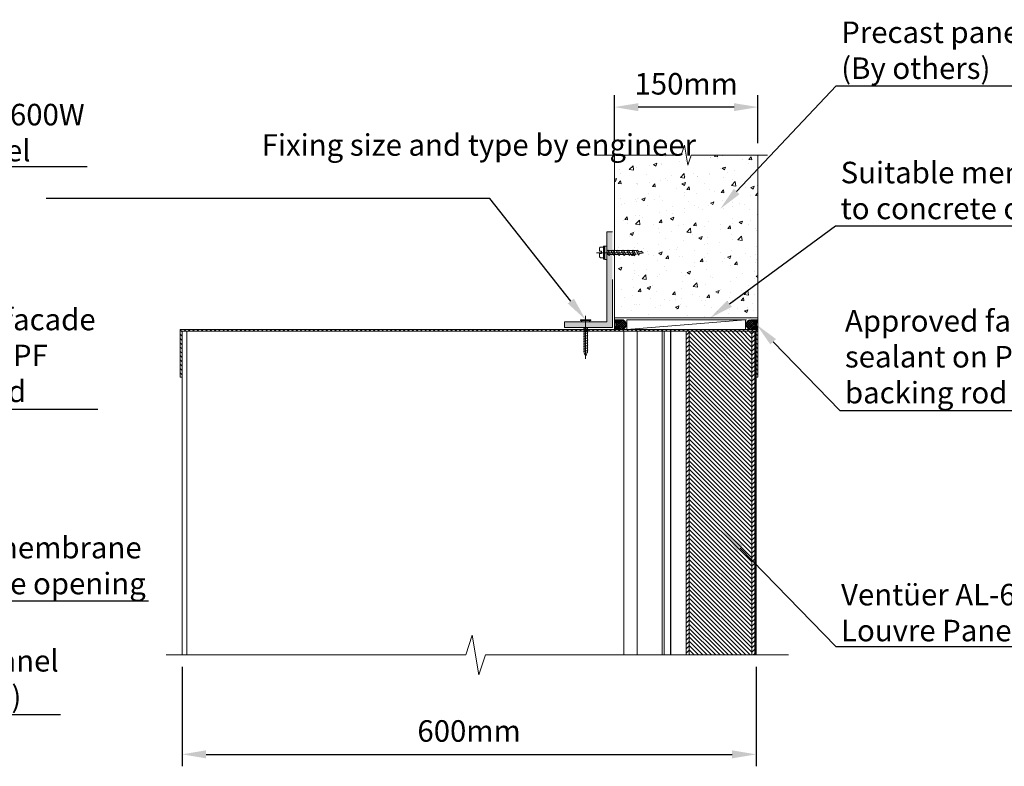
# Model space of a CAD drawing. Units: millimetres. Extents: x 3997 to 19764, y -871 to 2099.
# Drawn here: x 5022 to 6051, y -241 to 539 of the extents above; entities that cross this region are included whole.
import ezdxf
from ezdxf import colors
from ezdxf.entities.mleader import LeaderData, LeaderLine
from ezdxf.math import Vec2, Vec3

# ---------------------------------------------------------------- set-up
doc = ezdxf.new("R2010")
doc.units = ezdxf.units.MM
doc.header["$LTSCALE"] = 3
doc.linetypes.add('HIDDEN2', pattern=[4.7625, 3.175, -1.5875])
doc.linetypes.add('PHANTOMX2', pattern=[127, 63.5, -12.7, 12.7, -12.7, 12.7, -12.7])
doc.layers.get('0').update_dxf_attribs({"lineweight": 13})
doc.layers.get('Defpoints').update_dxf_attribs({"lineweight": 9})
for name, color, linetype, lineweight in [('Grid', 7, 'PHANTOMX2', 5), ('Hatch', 7, 'Continuous', 5), ('Hidden', 7, 'HIDDEN2', 9), ('Lines', 7, 'Continuous', 13), ('Part', 7, 'Continuous', 13), ('Text', 7, 'Continuous', 9)]:
    doc.layers.add(name, color=color, linetype=linetype, lineweight=lineweight)
doc.styles.add('GENERATED_STYLE_67', font='trebucbd.ttf')
doc.styles.get("Standard").update_dxf_attribs({"font": 'arial.ttf'})
doc.dimstyles.new('ISO-1-10', dxfattribs={"dimscale": 10, "dimtxt": 2.25, "dimasz": 2.5, "dimexe": 1.25, "dimexo": 1.25, "dimgap": 1, "dimtad": 1, "dimtxsty": 'GENERATED_STYLE_67', "dimcen": 2.5, "dimclrd": 256, "dimclre": 256, "dimadec": 0, "dimazin": 0, "dimtfac": 1, "dimtmove": 0, "dimatfit": 3, "dimfxl": 1, "dimarcsym": 0})
pattern_1 = [(315, (-1370.3732, 4234.0638), (2.245064, 2.245064), [])]
pattern_2 = [(45, (-1370.3732, 4234.0638), (-2.245064, 2.245064), [])]

# ---------------------------------------------------------------- blocks, each defined once
blk = doc.blocks.new('jy')
at = {"layer": 'Hatch'}
h = blk.add_hatch(dxfattribs=at)
h.set_pattern_fill('ANSI31', color=256, scale=0.3)
h.set_pattern_definition([(45, (-524.5131, -423.4524), (-0.6735192, 0.6735192), [])])
h.paths.add_polyline_path([(0, 5), (-7.5, 5, -0.3), (-7.5, -5), (0, -5, -0.414214), (-5, 0, -0.414214)])
h = blk.add_hatch(dxfattribs=at)
h.set_pattern_fill('ANSI37', color=256, scale=0.5)
h.set_pattern_definition([(45, (-524.5131, -423.4524), (-1.122532, 1.122532), []), (135, (-524.5131, -423.4524), (-1.122532, -1.122532), [])])
h.paths.add_polyline_path([(5, 0, 1), (-5, 0, 1)])
for p, q in [((0, 5), (-7.5, 5)), ((0, -5), (-7.5, -5))]:
    blk.add_line(p, q, dxfattribs=at)
blk.add_circle((0, 0), 5, dxfattribs=at)
blk.add_arc((-15.1, 0), 9.08, 326.6015, 33.3985, dxfattribs=at)
blk = doc.blocks.new('jamb10')
at = {"layer": 'Hatch'}
h = blk.add_hatch(dxfattribs=at)
h.set_pattern_fill('ANSI31', color=256, angle=-90, style=0)
h.set_pattern_definition(pattern_1)
h.paths.add_polyline_path([(-151.6, -50), (-151.6, -2), (448, -2), (448, -50), (450, -50), (450, 0), (-153.6, 0), (-153.6, -50)])
h = blk.add_hatch(dxfattribs=at)
h.set_pattern_fill('ANSI31', color=256, style=0)
h.set_pattern_definition(pattern_2)
h.paths.add_polyline_path([(375.1, -340), (378.2, -340), (378.2, -2), (375.1, -2)])
h = blk.add_hatch(dxfattribs=at)
h.set_pattern_fill('ANSI31', color=256, angle=-90, style=0)
h.set_pattern_definition(pattern_1)
h.paths.add_polyline_path([(378.2, -340), (443.6, -340), (443.6, -2), (378.2, -2)])
h = blk.add_hatch(dxfattribs=at)
h.set_pattern_fill('ANSI31', color=256, style=0)
h.set_pattern_definition(pattern_2)
h.paths.add_polyline_path([(443.6, -340), (446.7, -340), (446.7, -2), (443.6, -2)])
blk.add_lwpolyline([(-168.4, -340), (144.7, -340), (151.6, -319.3), (158.5, -360.7), (165.3, -340), (482, -340)])
at = {"layer": 'Part'}
for p, q in [((-153.6, -50), (-153.6, 0)), ((-153.6, 0), (450, 0)), ((450, 0), (450, -50)), ((450, -50), (450, 0)), ((448, -2), (-151.6, -2)), ((-151.6, -2), (-151.6, -50)), ((-151.6, -50), (-151.6, -2)), ((-151.4, -2), (-151.4, -340)), ((-146.5, -2), (-146.5, -340)), ((309.9, -2), (309.9, -340)), ((323.7, -2), (323.7, -340)), ((349.8, -2), (349.8, -340)), ((352, -2), (352, -340)), ((358.7, -2), (358.7, -340)), ((359, -2), (359, -340)), ((359, -2), (359, -340)), ((375.1, -340), (375.1, -2)), ((378.2, -340), (378.2, -2)), ((443.6, -2), (443.6, -340)), ((446.7, -2), (446.7, -340)), ((447.9, -2), (447.9, -340)), ((447.9, -2), (447.9, -340)), ((447.9, -2), (447.9, -340)), ((447.9, -2), (447.9, -340)), ((447.9, -2), (447.9, -340)), ((447.9, -2), (447.9, -340)), ((447.9, -2), (447.9, -340)), ((448, -52), (448, -2)), ((448, -2), (448, -340)), ((448, -2), (448, -340)), ((448, -2), (448, -340)), ((-151.6, -50), (-153.6, -50)), ((450, -50), (448, -50)), ((448, -52), (448, -340))]:
    blk.add_line(p, q, dxfattribs=at)
blk = doc.blocks.new('*D16')
at = {"layer": 'Defpoints', "color": 0, "transparency": 16777216}
for p in [(5191.8, -124.2), (5791.4, -124.2), (5791.4, -228.1)]:
    blk.add_point(p, dxfattribs=at)
at = {"layer": 'Text', "lineweight": -2, "transparency": 16777216}
for p, q in [((5191.8, -136.7), (5191.8, -240.6)), ((5791.4, -136.7), (5791.4, -240.6)), ((5216.8, -228.1), (5766.4, -228.1))]:
    blk.add_line(p, q, dxfattribs=at)
at = {"layer": 'Text', "transparency": 16777216}
for points in [[(5216.8, -223.9), (5216.8, -232.3), (5191.8, -228.1)], [(5766.4, -223.9), (5766.4, -232.3), (5791.4, -228.1)]]:
    blk.add_solid(points, dxfattribs=at)
at = {"layer": 'Text', "color": 0, "transparency": 16777216, "insert": (5491.6, -206.6), "char_height": 22.5, "attachment_point": 5, "style": 'GENERATED_STYLE_67'}
blk.add_mtext('600mm', dxfattribs=at)
blk = doc.blocks.new('1 INCH')
at = {"layer": 'Grid'}
blk.add_line((0, -28.1), (0, 16.8), dxfattribs=at)
at = {"layer": 'Hatch'}
for p, q in [((-5, 12.7), (5, 12.7)), ((-5, 12), (5, 12)), ((-2.3, 4.1), (-1.7, 4.2)), ((-2.3, 4.1), (2.3, 3.3)), ((-2.3, 2.3), (-1.7, 2.4)), ((-2.3, 2.3), (2.3, 1.5)), ((-2.3, 0.6), (-1.7, 0.7)), ((-2.3, 0.6), (2.3, -0.2)), ((-1.7, 4.7), (-1.7, 4.2)), ((-1.7, 4), (-1.7, 2.4)), ((-1.7, 2.2), (-1.7, 0.7)), ((-1.7, 0.5), (-1.7, -1.1)), ((1.8, 4.7), (1.8, 3.4)), ((1.8, 3.1), (2.3, 3.3)), ((1.8, 3.1), (1.8, 1.6)), ((1.8, 1.4), (2.3, 1.5)), ((1.8, 1.4), (1.8, -0.1)), ((-2.3, -1.2), (-1.7, -1.1)), ((-2.3, -1.2), (2.3, -2)), ((-2.3, -2.9), (-1.7, -2.8)), ((-2.3, -2.9), (2.3, -3.7)), ((-2.3, -4.7), (-1.7, -4.6)), ((-2.3, -4.7), (2.3, -5.5)), ((-2.3, -6.4), (-1.7, -6.3)), ((-2.3, -6.4), (2.3, -7.2)), ((-2.3, -8.2), (-1.7, -8.1)), ((-2.3, -8.2), (2.3, -9)), ((-2.3, -9.9), (-1.7, -9.8)), ((-2.3, -9.9), (2.3, -10.7)), ((-1.7, -1.3), (-1.7, -2.8)), ((-1.7, -3), (-1.7, -4.6)), ((-1.7, -4.8), (-1.7, -6.3)), ((-1.7, -6.5), (-1.7, -8.1)), ((-1.7, -8.3), (-1.7, -9.8)), ((-1.7, -10), (-1.7, -11.6)), ((1.8, -0.4), (2.3, -0.2)), ((1.8, -0.4), (1.8, -1.9)), ((1.8, -2.1), (2.3, -2)), ((1.8, -2.1), (1.8, -3.6)), ((1.8, -3.9), (2.3, -3.7)), ((1.8, -3.9), (1.8, -5.4)), ((1.8, -5.6), (2.3, -5.5)), ((1.8, -5.6), (1.8, -7.1)), ((1.8, -7.4), (2.3, -7.2)), ((1.8, -7.4), (1.8, -8.9)), ((1.8, -9.1), (2.3, -9)), ((1.8, -9.1), (1.8, -10.6)), ((-2.3, -11.7), (-1.7, -11.6)), ((-2.3, -11.7), (2.3, -12.5)), ((-2.3, -13.4), (-1.7, -13.3)), ((-2.3, -13.4), (2.3, -14.2)), ((-2.3, -15.2), (-1.7, -15.1)), ((-2.3, -15.2), (2.3, -16)), ((-2.3, -16.9), (-1.7, -16.8)), ((-2.3, -16.9), (2.3, -17.7)), ((-2.3, -18.7), (-1.7, -18.6)), ((-2.3, -18.7), (2.3, -19.5)), ((-2.3, -20.4), (-1.7, -20.3)), ((-2.3, -20.4), (2.3, -21.2)), ((-1.7, -11.8), (-1.7, -13.3)), ((-1.7, -13.5), (-1.7, -15.1)), ((-1.7, -15.3), (-1.7, -16.8)), ((-1.7, -17), (-1.7, -18.6)), ((-1.7, -18.8), (-1.7, -20.3)), ((1.8, -10.9), (2.3, -10.7)), ((1.8, -10.9), (1.8, -12.4)), ((1.8, -12.6), (2.3, -12.5)), ((1.8, -12.6), (1.8, -14.1)), ((1.8, -14.4), (2.3, -14.2)), ((1.8, -14.4), (1.8, -15.9)), ((1.8, -16.1), (2.3, -16)), ((1.8, -16.1), (1.8, -17.6)), ((1.8, -17.9), (2.3, -17.7)), ((1.8, -17.9), (1.8, -19.4)), ((1.8, -19.6), (2.3, -19.5)), ((1.8, -19.6), (1.8, -21.1)), ((1.7, -21.4), (2.3, -21.2))]:
    blk.add_line(p, q, dxfattribs=at)
for centre, radius, start, end in [((-5, 12.4), 0.34, 90, 270), ((-7.4, 8.2), 4.56, 33.7703, 57.8784), ((7.4, 8.2), 4.56, 122.1216, 146.2297), ((5, 12.4), 0.34, 270, 90), ((14.1, -16.6), 16.4, 193.709, 211.0776), ((-14.1, -16.6), 16.4, 328.9224, 343.1076)]:
    blk.add_arc(centre, radius, start, end, dxfattribs=at)
blk = doc.blocks.new('cljdjs')
at = {"layer": 'Hatch'}
for points in [[(2.4, 33.6), (1.2, 34.2), (-2.9, 32.4), (-1.8, 31.2), (2.4, 33.6)], [(-2.4, 31.2), (-2.4, 28.3)], [(-1.8, 33), (0, 38.3), (1.2, 34.2)], [(-0.6, 37.1), (-1.8, 36.5), (-1.2, 35.3)], [(1.2, 32.4), (1.8, 29.5)], [(2.9, 28.9), (1.2, 30.1), (-2.9, 27.7), (-1.8, 26.5), (2.9, 28.9)], [(2.9, 23.6), (1.2, 24.8), (-2.9, 22.4), (-1.8, 21.2), (2.9, 23.6)], [(-2.4, 27.1), (-2.4, 22.4)], [(-2.4, 21.2), (-2.4, 17.1)], [(0, -10.6), (0, 27.6)], [(1.8, 28.3), (1.8, 24.2)], [(1.8, 23), (1.8, 18.9)], [(2.9, 18.3), (1.2, 19.5), (-2.9, 17.1), (-1.8, 15.4), (2.9, 18.3)], [(2.9, 13), (1.2, 14.2), (-2.9, 11.8), (-1.8, 10.1), (2.9, 13)], [(-2.4, 15.9), (-2.4, 11.8)], [(-2.4, 10.6), (-2.4, 6.5)], [(1.8, 17.7), (1.8, 13.6)], [(1.8, 12.4), (1.8, 8.3)], [(-7.1, -1.8), (-7.1, 0), (7.1, 0), (7.1, -1.8), (-7.1, -1.8)], [(2.9, 7.7), (1.2, 8.9), (-2.9, 6.5), (-1.8, 4.8), (2.9, 7.7)], [(2.9, 2.4), (1.2, 3.6), (-2.9, 1.2), (-2.1, 0)], [(-2.4, 5.4), (-2.4, 1.2)], [(-0.9, 0), (2.9, 2.4)], [(1.8, 7.1), (1.8, 3)], [(1.8, 1.8), (1.8, 0)], [(-7.1, -2.4), (6.5, -2.4), (6.5, -3.5), (-7.1, -3.5), (-7.1, -2.4)], [(5.3, -5.9), (5.3, -3.5), (-5.9, -3.5), (-5.9, -5.9)], [(-5.9, -5.9), (-5.9, -5.9), (-5.9, -6.5), (-5.9, -7.1), (-5.3, -7.1), (-5.3, -7.6), (-4.7, -7.6), (-4.1, -7.6)], [(-4.1, -7.6), (-1.8, -7.6), (-1.8, -5.3), (0.6, -5.3), (0.6, -7.6), (3.5, -7.6)], [(3.5, -7.6), (3.5, -7.6), (4.1, -7.6), (4.7, -7.6), (4.7, -7.1), (5.3, -6.5), (5.3, -5.9)]]:
    blk.add_lwpolyline(points, dxfattribs=at)
blk = doc.blocks.new('*D17')
at = {"layer": 'Defpoints', "color": 0, "transparency": 16777216}
for p in [(5643.4, 448), (5643.4, 397.8), (5793.4, 397.8)]:
    blk.add_point(p, dxfattribs=at)
at = {"layer": 'Text', "lineweight": -2, "transparency": 16777216}
for p, q in [((5643.4, 410.3), (5643.4, 460.5)), ((5793.4, 410.3), (5793.4, 460.5)), ((5768.4, 448), (5668.4, 448))]:
    blk.add_line(p, q, dxfattribs=at)
at = {"layer": 'Text', "transparency": 16777216}
for points in [[(5668.4, 452.1), (5668.4, 443.8), (5643.4, 448)], [(5768.4, 452.1), (5768.4, 443.8), (5793.4, 448)]]:
    blk.add_solid(points, dxfattribs=at)
at = {"layer": 'Text', "color": 0, "transparency": 16777216, "insert": (5718.4, 469.4), "char_height": 22.5, "attachment_point": 5, "style": 'GENERATED_STYLE_67'}
blk.add_mtext('150mm', dxfattribs=at)

msp = doc.modelspace()

# ---------------------------------------------------------------- hatches: boundary and pattern name
at = {"layer": 'Hatch'}
h = msp.add_hatch(dxfattribs=at)
h.set_pattern_fill('AR-CONC', color=256, scale=5)
h.set_pattern_definition([(50, (6784.234, -2543.547), (35.863, -3.1376), [3.75, -41.25]), (355, (6784.234, -2543.547), (-6.93757, 37.6096), [3, -33]), (100.4514, (6787.222, -2543.81), (28.92544, 34.472), [3.187, -35.0571]), (46.1842, (6784.234, -2533.547), (53.36207, -8.27596), [5.625, -61.875]), (96.6356, (6788.68, -2534.237), (46.7331, 48.7059), [4.7805, -52.5857]), (351.1842, (6784.234, -2533.547), (46.7331, 48.7059), [4.5, -49.5]), (21, (6789.234, -2536.047), (29.84535, -20.13094), [3.75, -41.25]), (326, (6789.234, -2536.047), (12.16577, 36.2575), [3, -33]), (71.4514, (6791.72, -2537.725), (42.0111, 16.12656), [3.187, -35.0571]), (37.5, (6784.234, -2543.547), (0.607993, 16.644693), [0, -32.6, 0, -33.5, 0, -33.125]), (7.5, (6784.234, -2543.547), (13.15348, 19.72059), [0, -19.1, 0, -31.85, 0, -12.625]), (327.5, (6773.084, -2543.547), (26.69112, -1.127744), [0, -12.5, 0, -39, 0, -51.75]), (317.5, (6768.084, -2543.547), (29.1593, 5.00525), [0, -16.25, 0, -25.9, 0, -36.75])])
h.paths.add_polyline_path([(5643.4, 397.8), (5643.4, 227.8), (5757.9, 227.8), (5793.4, 227.8), (5793.4, 397.8)])
at = {"layer": 'Text'}
h = msp.add_hatch(color=256, dxfattribs=at)
h.dxf.hatch_style = 1
h.paths.add_polyline_path([(5635.4, 317.8), (5641.4, 317.8), (5641.4, 217.8), (5591.4, 217.8), (5591.4, 223.8), (5635.4, 223.8)])

# ---------------------------------------------------------------- linework, layer by layer
at = {"layer": 'Hidden'}
msp.add_line((5643.4, 225.8), (5793.4, 225.8), dxfattribs=at)
at = {"layer": 'Lines', "color": 0}
msp.add_line((5643.4, 397.8), (5643.4, 215.8), dxfattribs=at)
at = {"layer": 'Part', "color": 0}
for p, q in [((5643.4, 397.8), (5643.4, 225.8)), ((5793.4, 397.8), (5793.4, 227.8)), ((5643.4, 227.8), (5793.4, 227.8))]:
    msp.add_line(p, q, dxfattribs=at)
at = {"layer": 'Part'}
for p, q in [((5643.4, 225.8), (5643.4, 215.8)), ((5656.3, 215.8), (5780.3, 225.8))]:
    msp.add_line(p, q, dxfattribs=at)
msp.add_lwpolyline([(5623.3, 397.8), (5713.2, 397.8), (5716.7, 408.1), (5720.1, 387.5), (5723.6, 397.8), (5803.4, 397.8)], dxfattribs=at)
at = {"layer": 'Text'}
msp.add_line((5793.4, 215.8), (5793.4, 227.8), dxfattribs=at)
msp.add_lwpolyline([(5641.4, 267.8), (5641.4, 217.8), (5591.4, 217.8), (5591.4, 223.8), (5635.4, 223.8), (5635.4, 317.8), (5641.4, 317.8)], dxfattribs=at)
msp.add_lwpolyline([(5656.3, 225.8), (5780.3, 225.8), (5780.3, 215.8), (5656.3, 215.8)], close=True, dxfattribs=at)

# ---------------------------------------------------------------- block references
msp.add_blockref('jy', (5650.9, 220.8))
at = {"xscale": -1}
msp.add_blockref('jy', (5785.9, 220.8), dxfattribs=at)
at = {"layer": 'Text', "rotation": 270}
msp.add_blockref('cljdjs', (5635.4, 295.8), dxfattribs=at)
at = {"layer": 'Text'}
for name, p in [('1 INCH', (5613.4, 213.1)), ('jamb10', (5343.4, 215.8))]:
    msp.add_blockref(name, p, dxfattribs=at)

# ---------------------------------------------------------------- dimensions: what is measured, and where the dimension line sits
for base, p1, p2, picture, middle in [((5643.4, 448), (5793.4, 397.8), (5643.4, 397.8), '*D17', (5718.4, 469.4)), ((5791.4, -228.1), (5191.8, -124.2), (5791.4, -124.2), '*D16', (5491.6, -206.6))]:
    dim = msp.add_linear_dim(base=base, p1=p1, p2=p2, text='<>mm', dimstyle='ISO-1-10', override={"dimdec": 0}, dxfattribs=at)
    dim.commit()
    dim.dimension.update_dxf_attribs({"geometry": picture, "text_midpoint": middle})

# ---------------------------------------------------------------- leaders
ml = msp.add_multileader_mtext('Standard', dxfattribs=at)
ml.set_content('{\\fTrebuchet MS|b0|i0|c0|p34;Precast panel\\P(By others)}', color=256)
ml.set_leader_properties(color=(130, 143, 151))
ml.build(insert=Vec2(0, 0))
ml.multileader.update_dxf_attribs({"text_left_attachment_type": 5, "text_right_attachment_type": 5, "dogleg_length": 0.424, "arrow_head_size": 25, "scale": 10})
ctx = ml.context
ctx.base_point, ctx.scale, ctx.char_height, ctx.arrow_head_size, ctx.landing_gap_size, ctx.plane_origin = Vec3(5879.3, 470.1), 10, 22.5, 25, 1.09, Vec3(5802.1, 266)
ctx.left_attachment, ctx.right_attachment = 5, 5
notes = []
notes.append((ctx, [(0, (1, 1, 0), (5875.1, 470.1), (1, 0), 4.24, [(0, [(5754, 341.6)], 0, [])])]))
ctx.mtext.insert, ctx.mtext.width, ctx.mtext.flow_direction = Vec3(5880.4, 537.4), 288.324, 5
ml = msp.add_multileader_mtext('Standard', dxfattribs=at)
ml.set_content('{\\fTrebuchet MS|b0|i0|c0|p34;Ventüer AL-600W\\PLouvre Panel}', color=256)
ml.set_leader_properties(color=(130, 143, 151))
ml.build(insert=Vec2(0, 0))
ml.multileader.update_dxf_attribs({"text_left_attachment_type": 5, "text_right_attachment_type": 5, "dogleg_length": 0.424, "arrow_head_size": 25, "scale": 10})
ctx = ml.context
ctx.base_point, ctx.scale, ctx.char_height, ctx.arrow_head_size, ctx.landing_gap_size, ctx.plane_origin = Vec3(4845.5, 386.1), 10, 22.5, 25, 1.09, Vec3(4780, 213.1)
ctx.left_attachment, ctx.right_attachment = 5, 5
notes.append((ctx, [(0, (1, 1, 0), (4841.3, 386.1), (1, 0), 4.24, [(0, [(4744.7, 291.9)], 0, [])])]))
ctx.mtext.insert, ctx.mtext.width, ctx.mtext.flow_direction = Vec3(4846.6, 451.4), 897.78, 5
ml = msp.add_multileader_mtext('Standard', dxfattribs=at)
ml.set_content('{\\fTrebuchet MS|b0|i0|c0|p34;Fixing size and type by engineer}', color=256)
ml.set_leader_properties(color=(130, 143, 151))
ml.build(insert=Vec2(0, 0))
ml.multileader.update_dxf_attribs({"text_left_attachment_type": 5, "text_right_attachment_type": 5, "dogleg_length": 0.424, "arrow_head_size": 25, "scale": 10})
ctx = ml.context
ctx.base_point, ctx.scale, ctx.char_height, ctx.arrow_head_size, ctx.landing_gap_size, ctx.plane_origin = Vec3(5273.9, 352.6), 10, 22.5, 25, 1.09, Vec3(5716.5, 141.5)
ctx.left_attachment, ctx.right_attachment = 5, 5
notes.append((ctx, [(1, (1, 1, 0), (5513.4, 352.6), (-1, 0), 4.24, [(0, [(5613.4, 225.8)], 0, [])])]))
ctx.mtext.insert, ctx.mtext.width, ctx.mtext.flow_direction = Vec3(5275, 419.7), 242.746, 5
ml = msp.add_multileader_mtext('Standard', dxfattribs=at)
ml.set_content('{\\fTrebuchet MS|b0|i0|c0|p34;Suitable membrane\\Pto concrete opening}', color=256)
ml.set_leader_properties(color=(130, 143, 151))
ml.build(insert=Vec2(0, 0))
ml.multileader.update_dxf_attribs({"text_left_attachment_type": 5, "text_right_attachment_type": 5, "dogleg_length": 0.424, "arrow_head_size": 25, "scale": 10})
ctx = ml.context
ctx.base_point, ctx.scale, ctx.char_height, ctx.arrow_head_size, ctx.landing_gap_size, ctx.plane_origin = Vec3(5878.7, 324.1), 10, 22.5, 25, 1.09, Vec3(5789.6, 281.1)
ctx.left_attachment, ctx.right_attachment = 5, 5
notes.append((ctx, [(0, (1, 1, 0), (5874.5, 324.1), (1, 0), 4.24, [(0, [(5743.5, 227.8)], 0, [])])]))
ctx.mtext.insert, ctx.mtext.width, ctx.mtext.flow_direction = Vec3(5879.8, 390.9), 290.658, 5
ml = msp.add_multileader_mtext('Standard', dxfattribs=at)
ml.set_content('{\\fTrebuchet MS|b0|i0|c0|p34;Approved facade\\Psealant on PF \\Pbacking rod}', color=256)
ml.set_leader_properties(color=(130, 143, 151))
ml.build(insert=Vec2(0, 0))
ml.multileader.update_dxf_attribs({"text_left_attachment_type": 5, "text_right_attachment_type": 5, "dogleg_length": 0.424, "arrow_head_size": 25, "scale": 10})
ctx = ml.context
ctx.base_point, ctx.scale, ctx.char_height, ctx.arrow_head_size, ctx.landing_gap_size, ctx.plane_origin = Vec3(4858, 132.4), 10, 22.5, 25, 1.09, Vec3(4761.5, 150.5)
ctx.left_attachment, ctx.right_attachment = 5, 5
notes.append((ctx, [(0, (1, 1, 0), (4853.8, 132.4), (1, 0), 4.24, [(0, [(4779.4, 52)], 0, [])])]))
ctx.mtext.insert, ctx.mtext.width, ctx.mtext.flow_direction = Vec3(4859.1, 237.4), 306.216, 5
ml = msp.add_multileader_mtext('Standard', dxfattribs=at)
ml.set_content('{\\fTrebuchet MS|b0|i0|c0|p34;Approved facade\\Psealant on PF \\Pbacking rod}', color=256)
ml.set_leader_properties(color=(130, 143, 151))
ml.build(insert=Vec2(0, 0))
ml.multileader.update_dxf_attribs({"text_left_attachment_type": 5, "text_right_attachment_type": 5, "dogleg_length": 0.424, "arrow_head_size": 25, "scale": 10})
ctx = ml.context
ctx.base_point, ctx.scale, ctx.char_height, ctx.arrow_head_size, ctx.landing_gap_size, ctx.plane_origin = Vec3(5883.2, 131), 10, 22.5, 25, 1.09, Vec3(5801.6, 319.3)
ctx.left_attachment, ctx.right_attachment = 5, 5
notes.append((ctx, [(0, (1, 1, 0), (5879, 131), (1, 0), 4.24, [(0, [(5791.9, 220.8)], 0, [])])]))
ctx.mtext.insert, ctx.mtext.width, ctx.mtext.flow_direction = Vec3(5884.3, 236), 249.385, 5
ml = msp.add_multileader_mtext('Standard', dxfattribs=at)
ml.set_content('{\\fTrebuchet MS|b0|i0|c0|p34;Fixing size and type by engineer}', color=256)
ml.set_leader_properties(color=(130, 143, 151))
ml.build(insert=Vec2(0, 0))
ml.multileader.update_dxf_attribs({"text_left_attachment_type": 5, "text_right_attachment_type": 5, "dogleg_length": 0.424, "arrow_head_size": 25, "scale": 10})
ctx = ml.context
ctx.base_point, ctx.scale, ctx.char_height, ctx.arrow_head_size, ctx.landing_gap_size, ctx.plane_origin = Vec3(4221.5, -80.4), 10, 22.5, 25, 1.09, Vec3(4647.7, -192.4)
ctx.left_attachment, ctx.right_attachment = 5, 5
notes.append((ctx, [(1, (1, 1, 0), (4461, -80.4), (-1, 0), 4.24, [(0, [(4601, 47)], 0, [])])]))
ctx.mtext.insert, ctx.mtext.width, ctx.mtext.flow_direction = Vec3(4222.6, -13.3), 242.746, 5
ml = msp.add_multileader_mtext('Standard', dxfattribs=at)
ml.set_content('{\\fTrebuchet MS|b0|i0|c0|p34;Suitable membrane\\Pto concrete opening}', color=256)
ml.set_leader_properties(color=(130, 143, 151))
ml.build(insert=Vec2(0, 0))
ml.multileader.update_dxf_attribs({"text_left_attachment_type": 5, "text_right_attachment_type": 5, "dogleg_length": 0.424, "arrow_head_size": 25, "scale": 10})
ctx = ml.context
ctx.base_point, ctx.scale, ctx.char_height, ctx.arrow_head_size, ctx.landing_gap_size, ctx.plane_origin = Vec3(4864.9, -67.6), 10, 22.5, 25, 1.09, Vec3(4621.2, -28.4)
ctx.left_attachment, ctx.right_attachment = 5, 5
notes.append((ctx, [(0, (1, 1, 0), (4860.6, -67.6), (1, 0), 4.24, [(0, [(4732.5, 45)], 0, [])])]))
ctx.mtext.insert, ctx.mtext.flow_direction = Vec3(4866, -0.9), 5
ml = msp.add_multileader_mtext('Standard', dxfattribs=at)
ml.set_content('{\\fTrebuchet MS|b0|i0|c0|p34;Ventüer AL-600W\\PLouvre Panel}', color=256)
ml.set_leader_properties(color=(130, 143, 151))
ml.build(insert=Vec2(0, 0))
ml.multileader.update_dxf_attribs({"text_left_attachment_type": 5, "text_right_attachment_type": 5, "dogleg_length": 0.424, "arrow_head_size": 25, "scale": 10})
ctx = ml.context
ctx.base_point, ctx.scale, ctx.char_height, ctx.arrow_head_size, ctx.landing_gap_size, ctx.plane_origin = Vec3(5879.1, -115.3), 10, 22.5, 25, 1.09, Vec3(5887.7, -156.6)
ctx.left_attachment, ctx.right_attachment = 5, 5
notes.append((ctx, [(0, (1, 1, 0), (5874.8, -115.3), (1, 0), 4.24, [(0, [(5757.2, 5.1)], 0, [])])]))
ctx.mtext.insert, ctx.mtext.width, ctx.mtext.flow_direction = Vec3(5880.2, -50), 1388.428, 5
ml = msp.add_multileader_mtext('Standard', dxfattribs=at)
ml.set_content('{\\fTrebuchet MS|b0|i0|c0|p34;Precast panel\\P(By others)}', color=256)
ml.set_leader_properties(color=(130, 143, 151))
ml.build(insert=Vec2(0, 0))
ml.multileader.update_dxf_attribs({"text_left_attachment_type": 5, "text_right_attachment_type": 5, "dogleg_length": 0.424, "arrow_head_size": 25, "scale": 10})
ctx = ml.context
ctx.base_point, ctx.scale, ctx.char_height, ctx.arrow_head_size, ctx.landing_gap_size, ctx.plane_origin = Vec3(4866.9, -186.4), 10, 22.5, 25, 1.09, Vec3(4761.5, -67.7)
ctx.left_attachment, ctx.right_attachment = 5, 5
notes.append((ctx, [(0, (1, 1, 0), (4862.7, -186.4), (1, 0), 4.24, [(0, [(4749.2, -52.3)], 0, [])])]))
ctx.mtext.insert, ctx.mtext.width, ctx.mtext.flow_direction = Vec3(4868, -119.1), 300.872, 5
for ctx, leaders in notes:
    for number, flags, end, landing, length, lines in leaders:
        leader = LeaderData()
        leader.index, (leader.has_last_leader_line, leader.has_dogleg_vector, leader.attachment_direction) = number, flags
        leader.last_leader_point, leader.dogleg_vector, leader.dogleg_length = Vec3(end), Vec3(landing), length
        for number, points, colour, breaks in lines:
            line = LeaderLine()
            line.index, line.vertices, line.color, line.breaks = number, Vec3.list(points), colors.encode_raw_color(colour), breaks
            leader.lines.append(line)
        ctx.leaders.append(leader)

doc.saveas('drawing.dxf')
